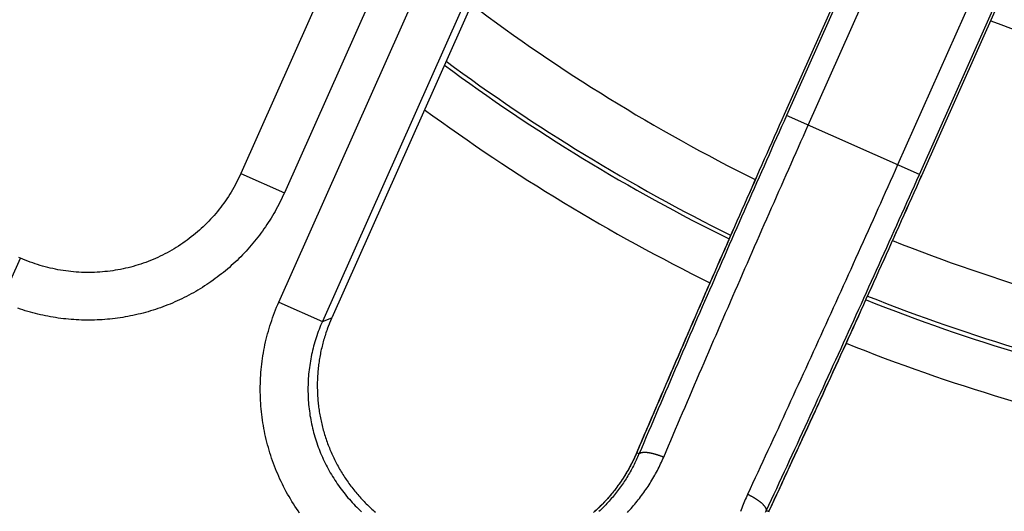
# Model space of a CAD drawing. Units: millimetres. Extents: x 23 to 736, y 25 to 481.
# Drawn here: x 110 to 130, y 362 to 373 of the extents above; entities that cross this region are included whole.
import ezdxf

# ---------------------------------------------------------------- set-up
doc = ezdxf.new("R2010")
doc.units = ezdxf.units.MM
doc.layers.add('実線', color=7, linetype='Continuous', lineweight=25)
doc.layers.add('寸法線', color=4, linetype='Continuous', lineweight=13)
doc.styles.add('ＭＳＧ', font='MS Gothic.ttf')
doc.dimstyles.new('コピー - ISO-25', dxfattribs={"dimscale": 0, "dimtxt": 7, "dimasz": 5, "dimexe": 2, "dimexo": 2, "dimgap": 1.5, "dimtad": 1, "dimdec": 1, "dimrnd": 0.1, "dimtxsty": 'ＭＳＧ', "dimcen": 0, "dimclrd": 256, "dimclre": 256, "dimclrt": 256, "dimadec": 0, "dimazin": 0, "dimtfac": 1, "dimtdec": 1, "dimtmove": 0, "dimatfit": 1, "dimfxl": 1, "dimlwd": -1, "dimlwe": -1, "dimarcsym": 0})

# ---------------------------------------------------------------- blocks, each defined once
blk = doc.blocks.new('*D9')
at = {"layer": 'Defpoints', "color": 0}
for p in [(142.018, 456.679), (47.018, 349.679), (142.018, 349.679)]:
    blk.add_point(p, dxfattribs=at)
at = {"layer": '寸法線'}
for p, q in [((140.018, 456.679), (45.018, 456.679)), ((47.018, 451.679), (47.018, 354.679)), ((140.018, 349.679), (45.018, 349.679))]:
    blk.add_line(p, q, dxfattribs=at)
for points in [[(46.184, 451.679), (47.851, 451.679), (47.018, 456.679)], [(46.184, 354.679), (47.851, 354.679), (47.018, 349.679)]]:
    blk.add_solid(points, dxfattribs=at)
at = {"layer": '寸法線', "insert": (41.449, 403.179), "char_height": 7, "attachment_point": 5, "rotation": 90, "style": 'ＭＳＧ'}
blk.add_mtext('φ107', dxfattribs=at)
blk = doc.blocks.new('*D12')
at = {"layer": 'Defpoints', "color": 0}
for p in [(142.018, 474.179), (33.018, 332.179), (142.018, 332.179)]:
    blk.add_point(p, dxfattribs=at)
at = {"layer": '寸法線'}
for p, q in [((140.018, 474.179), (31.018, 474.179)), ((33.018, 469.179), (33.018, 337.179)), ((140.018, 332.179), (31.018, 332.179))]:
    blk.add_line(p, q, dxfattribs=at)
for points in [[(32.184, 469.179), (33.851, 469.179), (33.018, 474.179)], [(32.184, 337.179), (33.851, 337.179), (33.018, 332.179)]]:
    blk.add_solid(points, dxfattribs=at)
at = {"layer": '寸法線', "insert": (27.449, 403.179), "char_height": 7, "attachment_point": 5, "rotation": 90, "style": 'ＭＳＧ'}
blk.add_mtext('φ142', dxfattribs=at)

msp = doc.modelspace()

# ---------------------------------------------------------------- linework, layer by layer
at = {"layer": '実線', "color": 7}
for points in [[(122.281, 384.62), (121.367, 385.027), (114.438, 369.463), (115.351, 369.057)], [(122.281, 384.62), (115.351, 369.057), (115.329, 369.007), (115.306, 368.958), (115.282, 368.909), (115.258, 368.86), (115.233, 368.812), (115.208, 368.764), (115.182, 368.716), (115.155, 368.669), (115.128, 368.622), (115.101, 368.575), (115.073, 368.528), (115.044, 368.482), (115.014, 368.436), (114.985, 368.391), (114.954, 368.346), (114.923, 368.301), (114.892, 368.257), (114.86, 368.213), (114.827, 368.17), (114.794, 368.126), (114.76, 368.084), (114.726, 368.041), (114.692, 368), (114.657, 367.958), (114.621, 367.917), (114.585, 367.876), (114.548, 367.836), (114.511, 367.796), (114.474, 367.757), (114.435, 367.718), (114.397, 367.68), (114.358, 367.642), (114.319, 367.605), (114.279, 367.568), (114.238, 367.531), (114.198, 367.495), (114.156, 367.46), (114.115, 367.425), (114.073, 367.39), (114.03, 367.356), (113.987, 367.323), (113.944, 367.29), (113.9, 367.258), (113.856, 367.226), (113.812, 367.194), (113.767, 367.164), (113.722, 367.133), (113.676, 367.104), (113.631, 367.074), (113.584, 367.046), (113.538, 367.018), (113.491, 366.99), (113.444, 366.963), (113.396, 366.937), (113.348, 366.911), (113.3, 366.886), (113.251, 366.861), (113.203, 366.837), (113.153, 366.814), (113.104, 366.791), (113.054, 366.769), (113.005, 366.747), (112.954, 366.726), (112.904, 366.706), (112.853, 366.686), (112.802, 366.667), (112.751, 366.648), (112.7, 366.63), (112.648, 366.613), (112.597, 366.596), (112.545, 366.58), (112.493, 366.565), (112.44, 366.55), (112.388, 366.536), (112.335, 366.522), (112.282, 366.51), (112.229, 366.497), (112.176, 366.486), (112.123, 366.475), (112.07, 366.464), (112.016, 366.455), (111.962, 366.446), (111.909, 366.437), (111.855, 366.429), (111.801, 366.422), (111.747, 366.416), (111.693, 366.41), (111.639, 366.405), (111.585, 366.4), (111.53, 366.397), (111.476, 366.393), (111.422, 366.391), (111.367, 366.389), (111.313, 366.388), (111.259, 366.387), (111.204, 366.388), (111.15, 366.388), (111.096, 366.39), (111.041, 366.392), (110.987, 366.395), (110.933, 366.398), (110.878, 366.402), (110.824, 366.407), (110.77, 366.412), (110.716, 366.418), (110.662, 366.425), (110.608, 366.432), (110.555, 366.44), (110.501, 366.449), (110.447, 366.458), (110.394, 366.468), (110.341, 366.478), (110.287, 366.49), (110.234, 366.501), (110.181, 366.514), (110.129, 366.527), (110.076, 366.541), (110.024, 366.555), (109.971, 366.57), (109.919, 366.586), (109.868, 366.602), (109.816, 366.619), (109.764, 366.637)], [(115.671, 362.339), (115.637, 362.388), (115.604, 362.436), (115.572, 362.486), (115.54, 362.535), (115.509, 362.585), (115.478, 362.636), (115.449, 362.686), (115.419, 362.738), (115.391, 362.789), (115.363, 362.841), (115.336, 362.894), (115.31, 362.946), (115.284, 362.999), (115.259, 363.053), (115.235, 363.106), (115.211, 363.16), (115.188, 363.215), (115.166, 363.269), (115.144, 363.324), (115.124, 363.379), (115.104, 363.435), (115.084, 363.49), (115.066, 363.546), (115.048, 363.602), (115.031, 363.659), (115.015, 363.715), (114.999, 363.772), (114.984, 363.829), (114.97, 363.886), (114.957, 363.944), (114.944, 364.001), (114.932, 364.059), (114.921, 364.117), (114.911, 364.175), (114.901, 364.233), (114.892, 364.291), (114.884, 364.349), (114.877, 364.408), (114.87, 364.466), (114.865, 364.525), (114.86, 364.584), (114.855, 364.643), (114.852, 364.701), (114.849, 364.76), (114.847, 364.819), (114.846, 364.878), (114.846, 364.937), (114.846, 364.996), (114.847, 365.055), (114.849, 365.114), (114.852, 365.172), (114.855, 365.231), (114.86, 365.29), (114.865, 365.349), (114.87, 365.407), (114.877, 365.466), (114.884, 365.524), (114.892, 365.582), (114.901, 365.641), (114.911, 365.699), (114.921, 365.757), (114.932, 365.815), (114.944, 365.872), (114.957, 365.93), (114.97, 365.987), (114.984, 366.044), (114.999, 366.101), (115.015, 366.158), (115.031, 366.215), (115.048, 366.271), (115.066, 366.327), (115.085, 366.383), (115.104, 366.439), (115.124, 366.494), (115.145, 366.549), (115.166, 366.604), (115.188, 366.658), (115.211, 366.713), (115.235, 366.766), (121.668, 381.215)], [(122.581, 380.808), (116.148, 366.36), (116.13, 366.318), (116.112, 366.276), (116.095, 366.233), (116.078, 366.191), (116.062, 366.148), (116.046, 366.105), (116.031, 366.061), (116.017, 366.018), (116.003, 365.974), (115.99, 365.931), (115.977, 365.887), (115.965, 365.842), (115.953, 365.798), (115.942, 365.754), (115.932, 365.709), (115.922, 365.664), (115.913, 365.619), (115.904, 365.574), (115.896, 365.529), (115.889, 365.484), (115.882, 365.439), (115.875, 365.394), (115.87, 365.348), (115.865, 365.303), (115.86, 365.257), (115.856, 365.211), (115.853, 365.166), (115.85, 365.12), (115.848, 365.074), (115.847, 365.028), (115.846, 364.983), (115.845, 364.937), (115.846, 364.891), (115.847, 364.845), (115.848, 364.799), (115.85, 364.754), (115.853, 364.708), (115.856, 364.662), (115.86, 364.616), (115.865, 364.571), (115.87, 364.525), (115.875, 364.48), (115.882, 364.434), (115.888, 364.389), (115.896, 364.344), (115.904, 364.299), (115.913, 364.254), (115.922, 364.209), (115.932, 364.164), (115.942, 364.12), (115.953, 364.075), (115.965, 364.031), (115.977, 363.987), (115.989, 363.942), (116.003, 363.899), (116.017, 363.855), (116.031, 363.811), (116.046, 363.768), (116.062, 363.725), (116.078, 363.682), (116.094, 363.64), (116.112, 363.597), (116.13, 363.555), (116.148, 363.513), (116.167, 363.471), (116.186, 363.43), (116.206, 363.388), (116.227, 363.347), (116.248, 363.307), (116.269, 363.266), (116.292, 363.226), (116.314, 363.186), (116.337, 363.147), (116.361, 363.108), (116.385, 363.069), (116.41, 363.03), (116.435, 362.992), (116.461, 362.954), (116.487, 362.916), (116.514, 362.879), (116.541, 362.842), (116.569, 362.806), (116.597, 362.77), (116.625, 362.734), (116.655, 362.698), (116.684, 362.663), (116.714, 362.629), (116.745, 362.594), (116.775, 362.561), (116.807, 362.527), (116.838, 362.494), (116.871, 362.462), (116.903, 362.429), (116.936, 362.398), (116.97, 362.366)], [(122.656, 380.612), (116.344, 366.435), (116.344, 366.435), (116.341, 366.429), (116.339, 366.423), (116.336, 366.417), (116.333, 366.41), (116.331, 366.404), (116.328, 366.398), (116.325, 366.392), (116.323, 366.386), (116.32, 366.38), (116.318, 366.374), (116.315, 366.367), (116.312, 366.361), (116.31, 366.355), (116.307, 366.349), (116.305, 366.343), (116.302, 366.336), (116.3, 366.33), (116.297, 366.324), (116.295, 366.318), (116.292, 366.311), (116.29, 366.305), (116.287, 366.299), (116.285, 366.293), (116.282, 366.287), (116.28, 366.28), (116.277, 366.274), (116.275, 366.268), (116.272, 366.262), (116.27, 366.255), (116.268, 366.249), (116.265, 366.243), (116.263, 366.236), (116.261, 366.23), (116.258, 366.224), (116.256, 366.218), (116.254, 366.211), (116.251, 366.205), (116.249, 366.199), (116.247, 366.192), (116.245, 366.186), (116.234, 366.155), (116.223, 366.124), (116.213, 366.093), (116.203, 366.061), (116.193, 366.03), (116.184, 365.998), (116.174, 365.967), (116.166, 365.935), (116.157, 365.903), (116.149, 365.871), (116.141, 365.839), (116.133, 365.807), (116.126, 365.775), (116.119, 365.743), (116.112, 365.711), (116.106, 365.679), (116.1, 365.646), (116.094, 365.614), (116.088, 365.581), (116.083, 365.549), (116.078, 365.516), (116.074, 365.484), (116.069, 365.451), (116.065, 365.419), (116.062, 365.386), (116.058, 365.353), (116.055, 365.32), (116.052, 365.288), (116.05, 365.255), (116.048, 365.222), (116.046, 365.189), (116.045, 365.156), (116.043, 365.123), (116.042, 365.09), (116.042, 365.057), (116.042, 365.025), (116.042, 364.992), (116.042, 364.959), (116.043, 364.926), (116.044, 364.893), (116.045, 364.86), (116.046, 364.827), (116.048, 364.794), (116.05, 364.761), (116.053, 364.729), (116.056, 364.696), (116.059, 364.663), (116.062, 364.63), (116.066, 364.598), (116.07, 364.565), (116.075, 364.532), (116.079, 364.5), (116.084, 364.467), (116.089, 364.435), (116.095, 364.402), (116.101, 364.37), (116.107, 364.338), (116.114, 364.305), (116.12, 364.273), (116.127, 364.241), (116.135, 364.209), (116.143, 364.177), (116.151, 364.145), (116.159, 364.113), (116.167, 364.081), (116.176, 364.05), (116.186, 364.018), (116.195, 363.986), (116.205, 363.955), (116.215, 363.924), (116.225, 363.892), (116.236, 363.861), (116.247, 363.83), (116.258, 363.799), (116.27, 363.768), (116.282, 363.738), (116.294, 363.707), (116.306, 363.677), (116.319, 363.646), (116.332, 363.616), (116.345, 363.586), (116.359, 363.556), (116.372, 363.526), (116.387, 363.496), (116.401, 363.467), (116.416, 363.437), (116.431, 363.408), (116.446, 363.379), (116.461, 363.35), (116.477, 363.321), (116.493, 363.292), (116.509, 363.263), (116.526, 363.235), (116.543, 363.207), (116.56, 363.179), (116.577, 363.151), (116.595, 363.123), (116.613, 363.095), (116.631, 363.068), (116.649, 363.041), (116.668, 363.013), (116.687, 362.986), (116.706, 362.96), (116.726, 362.933), (116.745, 362.907), (116.765, 362.881), (116.785, 362.855), (116.806, 362.829), (116.826, 362.803), (116.847, 362.778), (116.868, 362.752), (116.89, 362.727), (116.911, 362.703), (116.933, 362.678), (116.955, 362.654), (116.978, 362.629), (117, 362.605), (117.023, 362.581), (117.046, 362.558), (117.069, 362.535), (117.092, 362.511), (117.116, 362.489), (117.14, 362.466), (117.164, 362.443), (117.188, 362.421), (117.213, 362.399), (117.237, 362.377), (117.262, 362.356)], [(128.968, 377.747), (125.832, 370.705), (125.833, 370.704), (125.78, 370.587), (125.728, 370.469), (125.676, 370.351), (125.623, 370.233), (125.571, 370.116), (125.519, 369.998), (125.467, 369.88), (125.414, 369.762), (125.362, 369.644), (125.31, 369.527), (125.258, 369.409), (125.206, 369.291), (125.154, 369.173), (125.102, 369.055), (125.05, 368.937), (124.998, 368.819), (124.946, 368.702), (124.894, 368.584), (124.842, 368.466), (124.791, 368.348), (124.739, 368.23), (124.687, 368.112), (124.635, 367.994), (124.584, 367.876), (124.532, 367.758), (124.48, 367.64), (124.429, 367.522), (124.377, 367.404), (124.326, 367.286), (124.274, 367.167), (124.223, 367.049), (124.171, 366.931), (124.12, 366.813), (124.068, 366.695), (124.017, 366.577), (123.966, 366.459), (123.915, 366.34), (123.863, 366.222), (123.812, 366.104), (123.761, 365.986), (123.71, 365.868), (123.659, 365.749), (123.607, 365.631), (123.556, 365.513), (123.505, 365.394), (123.454, 365.276), (123.403, 365.158), (123.352, 365.039), (123.302, 364.921), (123.251, 364.803), (123.2, 364.684), (123.149, 364.566), (123.098, 364.448), (123.048, 364.329), (122.997, 364.211), (122.946, 364.092), (122.896, 363.974), (122.845, 363.855), (122.794, 363.737), (122.744, 363.618), (122.736, 363.601), (122.729, 363.584), (122.721, 363.567), (122.714, 363.549), (122.706, 363.532), (122.698, 363.515), (122.69, 363.498), (122.682, 363.481), (122.674, 363.464), (122.666, 363.447), (122.658, 363.43), (122.649, 363.413), (122.641, 363.396), (122.632, 363.38), (122.623, 363.363), (122.615, 363.346), (122.606, 363.329), (122.597, 363.313), (122.588, 363.296), (122.579, 363.28), (122.57, 363.263), (122.56, 363.247), (122.551, 363.23), (122.542, 363.214), (122.532, 363.198), (122.522, 363.182), (122.513, 363.165), (122.503, 363.149), (122.493, 363.133), (122.483, 363.117), (122.473, 363.101), (122.463, 363.085), (122.453, 363.069), (122.442, 363.054), (122.432, 363.038), (122.421, 363.022), (122.411, 363.007), (122.4, 362.991), (122.39, 362.975), (122.379, 362.96), (122.372, 362.95), (122.365, 362.94), (122.357, 362.93), (122.35, 362.92), (122.343, 362.91), (122.336, 362.9), (122.329, 362.89), (122.321, 362.881), (122.314, 362.871), (122.307, 362.861), (122.299, 362.851), (122.292, 362.841), (122.284, 362.832), (122.277, 362.822), (122.269, 362.812), (122.262, 362.803), (122.254, 362.793), (122.246, 362.784), (122.239, 362.774), (122.231, 362.765), (122.223, 362.755), (122.216, 362.746), (122.208, 362.736), (122.2, 362.727), (122.192, 362.717), (122.184, 362.708), (122.176, 362.699), (122.168, 362.689), (122.16, 362.68), (122.152, 362.671), (122.144, 362.662), (122.136, 362.652), (122.128, 362.643), (122.12, 362.634), (122.112, 362.625), (122.103, 362.616), (122.095, 362.607), (122.087, 362.598), (122.079, 362.589), (122.07, 362.58), (122.062, 362.571), (122.053, 362.562), (122.045, 362.553), (122.036, 362.544), (122.028, 362.536), (122.019, 362.527), (122.011, 362.518), (122.002, 362.509), (121.994, 362.501), (121.985, 362.492), (121.981, 362.488), (121.976, 362.483), (121.972, 362.479), (121.967, 362.474), (121.963, 362.47), (121.958, 362.466), (121.954, 362.461), (121.949, 362.457), (121.945, 362.453), (121.94, 362.448), (121.936, 362.444), (121.931, 362.44), (121.927, 362.435), (121.922, 362.431), (121.918, 362.427), (121.913, 362.422), (121.909, 362.418), (121.904, 362.414), (121.899, 362.41), (121.895, 362.405), (121.89, 362.401), (121.886, 362.397), (121.881, 362.393), (121.877, 362.388), (121.872, 362.384), (121.867, 362.38), (121.863, 362.376)], [(129.023, 377.742), (125.88, 370.683), (125.828, 370.565), (125.776, 370.447), (125.723, 370.329), (125.671, 370.211), (125.618, 370.093), (125.566, 369.975), (125.514, 369.857), (125.461, 369.739), (125.409, 369.621), (125.357, 369.502), (125.305, 369.384), (125.252, 369.266), (125.2, 369.148), (125.148, 369.03), (125.096, 368.912), (125.044, 368.794), (124.992, 368.675), (124.94, 368.557), (124.888, 368.439), (124.836, 368.321), (124.784, 368.202), (124.733, 368.084), (124.681, 367.966), (124.629, 367.848), (124.577, 367.729), (124.525, 367.611), (124.474, 367.493), (124.422, 367.374), (124.371, 367.256), (124.319, 367.137), (124.267, 367.019), (124.216, 366.901), (124.164, 366.782), (124.113, 366.664), (124.061, 366.545), (124.01, 366.427), (123.959, 366.308), (123.907, 366.19), (123.856, 366.071), (123.805, 365.953), (123.754, 365.834), (123.702, 365.716), (123.651, 365.597), (123.6, 365.479), (123.549, 365.36), (123.498, 365.241), (123.447, 365.123), (123.396, 365.004), (123.345, 364.885), (123.294, 364.767), (123.243, 364.648), (123.192, 364.529), (123.142, 364.411), (123.091, 364.292), (123.04, 364.173), (122.989, 364.054), (122.939, 363.936), (122.888, 363.817), (122.837, 363.698), (122.787, 363.579), (122.773, 363.547), (122.759, 363.516), (122.745, 363.484), (122.731, 363.453), (122.716, 363.422), (122.701, 363.391), (122.685, 363.36), (122.67, 363.329), (122.654, 363.299), (122.637, 363.268), (122.621, 363.238), (122.604, 363.208), (122.587, 363.178), (122.569, 363.148), (122.552, 363.118), (122.534, 363.089), (122.515, 363.06), (122.497, 363.031), (122.478, 363.002), (122.459, 362.973), (122.439, 362.944), (122.419, 362.916), (122.399, 362.888), (122.379, 362.86), (122.359, 362.832), (122.338, 362.805), (122.317, 362.777), (122.295, 362.75), (122.274, 362.723), (122.252, 362.697), (122.23, 362.67), (122.207, 362.644), (122.185, 362.618), (122.162, 362.592), (122.139, 362.567), (122.115, 362.541), (122.092, 362.516), (122.068, 362.491), (122.043, 362.466), (122.019, 362.442), (121.994, 362.418), (121.97, 362.394), (121.944, 362.37)], [(122.543, 362.354), (122.57, 362.382), (122.596, 362.41), (122.622, 362.439), (122.648, 362.468), (122.673, 362.498), (122.698, 362.527), (122.723, 362.557), (122.748, 362.587), (122.772, 362.617), (122.796, 362.648), (122.819, 362.678), (122.843, 362.709), (122.866, 362.741), (122.888, 362.772), (122.911, 362.804), (122.933, 362.836), (122.955, 362.868), (122.976, 362.9), (122.997, 362.933), (123.018, 362.965), (123.038, 362.998), (123.059, 363.031), (123.078, 363.065), (123.098, 363.098), (123.117, 363.132), (123.136, 363.166), (123.154, 363.2), (123.172, 363.234), (123.19, 363.269), (123.208, 363.304), (123.225, 363.338), (123.241, 363.373), (123.258, 363.409), (123.274, 363.444), (123.289, 363.479), (123.305, 363.515), (123.354, 363.631), (123.404, 363.748), (123.453, 363.864), (123.503, 363.981), (123.553, 364.097), (123.603, 364.214), (123.652, 364.33), (123.702, 364.446), (123.752, 364.563), (123.802, 364.679), (123.852, 364.796), (123.902, 364.912), (123.951, 365.028), (124.001, 365.145), (124.052, 365.261), (124.102, 365.377), (124.152, 365.493), (124.202, 365.61), (124.252, 365.726), (124.302, 365.842), (124.352, 365.958), (124.403, 366.075), (124.453, 366.191), (124.503, 366.307), (124.554, 366.423), (124.604, 366.539), (124.654, 366.655), (124.705, 366.772), (124.755, 366.888), (124.806, 367.004), (124.857, 367.12), (124.907, 367.236), (124.958, 367.352), (125.008, 367.468), (125.059, 367.584), (125.11, 367.7), (125.161, 367.816), (125.211, 367.932), (125.262, 368.048), (125.313, 368.164), (125.364, 368.28), (125.415, 368.396), (125.466, 368.512), (125.517, 368.627), (125.568, 368.743), (125.619, 368.859), (125.67, 368.975), (125.721, 369.091), (125.772, 369.207), (125.823, 369.323), (125.874, 369.438), (125.926, 369.554), (125.977, 369.67), (126.028, 369.786), (126.08, 369.901), (126.131, 370.017), (126.182, 370.133), (126.234, 370.248), (126.285, 370.364), (126.337, 370.48), (129.479, 377.539)], [(131.353, 376.705), (128.21, 369.646), (128.159, 369.53), (128.107, 369.414), (128.056, 369.299), (128.004, 369.183), (127.952, 369.067), (127.901, 368.952), (127.849, 368.836), (127.797, 368.721), (127.746, 368.605), (127.694, 368.49), (127.642, 368.374), (127.59, 368.259), (127.538, 368.143), (127.486, 368.028), (127.434, 367.912), (127.382, 367.797), (127.33, 367.681), (127.278, 367.566), (127.226, 367.451), (127.174, 367.335), (127.122, 367.22), (127.07, 367.104), (127.018, 366.989), (126.965, 366.874), (126.913, 366.758), (126.861, 366.643), (126.809, 366.528), (126.756, 366.413), (126.704, 366.297), (126.651, 366.182), (126.599, 366.067), (126.546, 365.952), (126.494, 365.836), (126.441, 365.721), (126.389, 365.606), (126.336, 365.491), (126.283, 365.376), (126.231, 365.261), (126.178, 365.146), (126.125, 365.031), (126.072, 364.915), (126.02, 364.8), (125.967, 364.685), (125.914, 364.57), (125.861, 364.455), (125.808, 364.34), (125.755, 364.225), (125.702, 364.11), (125.649, 363.995), (125.596, 363.88), (125.543, 363.766), (125.49, 363.651), (125.436, 363.536), (125.383, 363.421), (125.33, 363.306), (125.277, 363.191), (125.223, 363.076), (125.17, 362.962), (125.116, 362.847), (125.063, 362.732), (125.047, 362.697), (125.031, 362.661), (125.016, 362.626), (125, 362.59), (124.986, 362.554), (124.971, 362.518), (124.957, 362.482), (124.943, 362.446), (124.93, 362.41), (124.917, 362.373)], [(125.443, 362.359), (125.457, 362.39), (125.512, 362.507), (125.566, 362.624), (125.621, 362.741), (125.675, 362.859), (125.729, 362.976), (125.784, 363.093), (125.838, 363.21), (125.892, 363.327), (125.946, 363.444), (126.001, 363.562), (126.055, 363.679), (126.109, 363.796), (126.163, 363.913), (126.217, 364.031), (126.271, 364.148), (126.325, 364.265), (126.379, 364.383), (126.433, 364.5), (126.486, 364.618), (126.54, 364.735), (126.594, 364.852), (126.648, 364.97), (126.701, 365.087), (126.755, 365.205), (126.809, 365.322), (126.862, 365.44), (126.916, 365.557), (126.97, 365.675), (127.023, 365.792), (127.077, 365.91), (127.13, 366.027), (127.183, 366.145), (127.237, 366.262), (127.29, 366.38), (127.344, 366.498), (127.397, 366.615), (127.45, 366.733), (127.503, 366.85), (127.557, 366.968), (127.61, 367.086), (127.663, 367.204), (127.716, 367.321), (127.769, 367.439), (127.822, 367.557), (127.875, 367.674), (127.928, 367.792), (127.981, 367.91), (128.034, 368.028), (128.087, 368.146), (128.14, 368.263), (128.193, 368.381), (128.245, 368.499), (128.298, 368.617), (128.351, 368.735), (128.403, 368.853), (128.456, 368.971), (128.509, 369.089), (128.561, 369.207), (128.614, 369.325), (128.667, 369.443), (131.809, 376.501)], [(125.507, 362.367), (125.515, 362.384), (125.57, 362.501), (125.624, 362.618), (125.678, 362.735), (125.732, 362.852), (125.786, 362.969), (125.84, 363.086), (125.894, 363.203), (125.948, 363.32), (126.002, 363.437), (126.056, 363.554), (126.11, 363.671), (126.164, 363.788), (126.218, 363.905), (126.272, 364.022), (126.326, 364.139), (126.379, 364.256), (126.433, 364.373), (126.487, 364.49), (126.541, 364.607), (126.594, 364.724), (126.648, 364.841), (126.701, 364.959), (126.755, 365.076), (126.808, 365.193), (126.862, 365.31), (126.915, 365.427), (126.969, 365.545), (127.022, 365.662), (127.075, 365.779), (127.129, 365.896), (127.182, 366.014), (127.235, 366.131), (127.289, 366.248), (127.342, 366.366), (127.395, 366.483), (127.448, 366.6), (127.501, 366.718), (127.554, 366.835), (127.607, 366.953), (127.66, 367.07), (127.713, 367.187), (127.766, 367.305), (127.819, 367.422), (127.872, 367.54), (127.925, 367.657), (127.978, 367.775), (128.031, 367.892), (128.083, 368.01), (128.136, 368.127), (128.189, 368.245), (128.242, 368.362), (128.294, 368.48), (128.347, 368.598), (128.399, 368.715), (128.452, 368.833), (128.505, 368.951), (128.557, 369.068), (128.61, 369.186), (128.662, 369.304), (128.714, 369.421), (128.715, 369.421), (131.851, 376.464)], [(125.832, 370.705), (125.78, 370.587), (125.727, 370.469), (125.675, 370.351), (125.622, 370.233), (125.57, 370.115), (125.518, 369.997), (125.466, 369.879), (125.413, 369.762), (125.361, 369.644), (125.309, 369.526), (125.257, 369.408), (125.205, 369.29), (125.153, 369.172), (125.101, 369.054), (125.049, 368.936), (124.997, 368.818), (124.945, 368.7), (124.893, 368.582), (124.841, 368.464), (124.789, 368.346), (124.737, 368.227), (124.685, 368.109), (124.634, 367.991), (124.582, 367.873), (124.53, 367.755), (124.478, 367.637), (124.427, 367.519), (124.375, 367.4), (124.324, 367.282), (124.272, 367.164), (124.22, 367.046), (124.169, 366.928), (124.117, 366.809), (124.066, 366.691), (124.015, 366.573), (123.963, 366.454), (123.912, 366.336), (123.861, 366.218), (123.809, 366.1), (123.758, 365.981), (123.707, 365.863), (123.656, 365.744), (123.605, 365.626), (123.553, 365.508), (123.502, 365.389), (123.451, 365.271), (123.4, 365.152), (123.349, 365.034), (123.298, 364.915), (123.247, 364.797), (123.197, 364.678), (123.146, 364.56), (123.095, 364.441), (123.044, 364.323), (122.993, 364.204), (122.943, 364.086), (122.892, 363.967), (122.841, 363.849), (122.791, 363.73), (122.74, 363.611)], [(128.667, 369.443), (125.88, 370.683)], [(114.438, 369.463), (114.415, 369.413), (114.391, 369.364), (114.367, 369.314), (114.342, 369.266), (114.316, 369.217), (114.289, 369.169), (114.262, 369.121), (114.234, 369.074), (114.205, 369.027), (114.176, 368.981), (114.145, 368.935), (114.114, 368.889), (114.082, 368.844), (114.05, 368.8), (114.017, 368.756), (113.983, 368.713), (113.949, 368.67), (113.913, 368.628), (113.878, 368.586), (113.841, 368.545), (113.804, 368.504), (113.766, 368.464), (113.728, 368.425), (113.689, 368.386), (113.65, 368.348), (113.609, 368.311), (113.569, 368.274), (113.527, 368.238), (113.485, 368.202), (113.443, 368.167), (113.4, 368.133), (113.356, 368.099), (113.312, 368.066), (113.268, 368.034), (113.223, 368.003), (113.177, 367.972), (113.131, 367.942), (113.085, 367.913), (113.038, 367.884), (112.99, 367.856), (112.943, 367.829), (112.894, 367.803), (112.846, 367.777), (112.797, 367.752), (112.747, 367.728), (112.698, 367.705), (112.647, 367.682), (112.597, 367.661), (112.546, 367.64), (112.495, 367.62), (112.443, 367.6), (112.392, 367.582), (112.34, 367.564), (112.287, 367.547), (112.235, 367.531), (112.182, 367.516), (112.129, 367.502), (112.076, 367.488), (112.022, 367.476), (111.968, 367.464), (111.915, 367.453), (111.861, 367.443), (111.806, 367.433), (111.752, 367.425), (111.698, 367.417), (111.643, 367.411), (111.589, 367.405), (111.534, 367.4), (111.479, 367.395), (111.424, 367.392), (111.369, 367.39), (111.314, 367.388), (111.259, 367.387), (111.204, 367.388), (111.149, 367.389), (111.095, 367.39), (111.04, 367.393), (110.985, 367.397), (110.93, 367.401), (110.875, 367.407), (110.821, 367.413), (110.766, 367.42), (110.712, 367.428), (110.658, 367.436), (110.603, 367.446), (110.549, 367.456), (110.496, 367.468), (110.442, 367.48), (110.389, 367.493), (110.335, 367.507), (110.282, 367.521), (110.23, 367.537), (110.177, 367.553), (110.125, 367.57), (110.073, 367.588), (110.021, 367.607), (109.97, 367.627), (109.919, 367.647), (109.868, 367.668), (109.818, 367.69)], [(125.513, 362.377), (125.567, 362.494), (125.621, 362.611), (125.675, 362.728), (125.73, 362.845), (125.784, 362.962), (125.838, 363.079), (125.892, 363.196), (125.946, 363.313), (126, 363.43), (126.054, 363.547), (126.108, 363.664), (126.162, 363.782), (126.216, 363.899), (126.27, 364.016), (126.324, 364.133), (126.378, 364.25), (126.431, 364.367), (126.485, 364.485), (126.539, 364.602), (126.593, 364.719), (126.646, 364.836), (126.7, 364.954), (126.753, 365.071), (126.807, 365.188), (126.861, 365.306), (126.914, 365.423), (126.968, 365.54), (127.021, 365.658), (127.074, 365.775), (127.128, 365.893), (127.181, 366.01), (127.234, 366.127), (127.288, 366.245), (127.341, 366.362), (127.394, 366.48), (127.447, 366.597), (127.501, 366.715), (127.554, 366.832), (127.607, 366.95), (127.66, 367.067), (127.713, 367.185), (127.766, 367.302), (127.819, 367.42), (127.872, 367.538), (127.925, 367.655), (127.978, 367.773), (128.031, 367.89), (128.083, 368.008), (128.136, 368.126), (128.189, 368.243), (128.242, 368.361), (128.294, 368.479), (128.347, 368.597), (128.4, 368.714), (128.452, 368.832), (128.505, 368.95), (128.558, 369.068), (128.61, 369.185), (128.663, 369.303), (128.715, 369.421)], [(109.411, 366.776), (109.818, 367.69), (109.784, 367.705)], [(115.235, 366.766), (116.148, 366.36), (116.344, 366.435)], [(122.74, 363.611), (122.725, 363.576), (122.709, 363.541), (122.693, 363.507), (122.677, 363.472), (122.661, 363.438), (122.644, 363.404), (122.626, 363.37), (122.608, 363.336), (122.59, 363.302), (122.572, 363.269), (122.553, 363.236), (122.534, 363.203), (122.514, 363.17), (122.495, 363.137), (122.474, 363.105), (122.454, 363.073), (122.433, 363.041), (122.412, 363.009), (122.39, 362.978), (122.368, 362.946), (122.346, 362.915), (122.323, 362.885), (122.3, 362.854), (122.277, 362.824), (122.254, 362.794), (122.23, 362.764), (122.205, 362.735), (122.181, 362.705), (122.156, 362.676), (122.131, 362.648), (122.105, 362.619), (122.08, 362.591), (122.053, 362.563), (122.027, 362.536), (122, 362.509), (121.973, 362.482), (121.946, 362.455), (121.919, 362.429), (121.891, 362.403), (121.863, 362.377), (121.834, 362.352)], [(122.744, 363.618), (122.74, 363.611)], [(122.787, 363.579), (122.744, 363.618)], [(122.787, 363.579), (122.788, 363.581), (122.79, 363.583), (122.792, 363.585), (122.793, 363.587), (122.795, 363.589), (122.797, 363.591), (122.799, 363.592), (122.801, 363.594), (122.803, 363.596), (122.805, 363.597), (122.807, 363.598), (122.809, 363.6), (122.812, 363.601), (122.814, 363.602), (122.816, 363.603), (122.819, 363.604), (122.821, 363.605), (122.824, 363.606), (122.826, 363.607), (122.829, 363.608), (122.832, 363.609), (122.834, 363.609), (122.837, 363.61), (122.84, 363.611), (122.842, 363.611), (122.845, 363.612), (122.848, 363.612), (122.851, 363.613), (122.854, 363.613), (122.857, 363.614), (122.859, 363.614), (122.862, 363.614), (122.865, 363.615), (122.868, 363.615), (122.871, 363.615), (122.874, 363.615), (122.877, 363.616), (122.88, 363.616), (122.882, 363.616), (122.885, 363.616), (122.895, 363.616), (122.904, 363.617), (122.913, 363.617), (122.922, 363.616), (122.931, 363.616), (122.94, 363.616), (122.949, 363.615), (122.957, 363.614), (122.966, 363.613), (122.975, 363.612), (122.983, 363.611), (122.992, 363.61), (123, 363.609), (123.008, 363.607), (123.017, 363.606), (123.025, 363.604), (123.033, 363.602), (123.042, 363.6), (123.05, 363.599), (123.058, 363.597), (123.066, 363.595), (123.075, 363.592), (123.083, 363.59), (123.091, 363.588), (123.099, 363.586), (123.108, 363.584), (123.116, 363.581), (123.124, 363.579), (123.133, 363.577), (123.141, 363.574), (123.149, 363.572), (123.158, 363.569), (123.166, 363.566), (123.174, 363.564), (123.182, 363.561), (123.191, 363.558), (123.199, 363.555), (123.207, 363.553), (123.215, 363.55), (123.224, 363.547), (123.232, 363.544), (123.24, 363.541), (123.248, 363.538), (123.256, 363.534), (123.265, 363.531), (123.273, 363.528), (123.281, 363.525), (123.289, 363.522), (123.297, 363.518), (123.305, 363.515)], [(125.457, 362.39), (125.458, 362.393), (125.459, 362.395), (125.459, 362.398), (125.459, 362.4), (125.459, 362.403), (125.459, 362.405), (125.459, 362.408), (125.459, 362.41), (125.459, 362.413), (125.459, 362.416), (125.458, 362.418), (125.458, 362.421), (125.457, 362.423), (125.456, 362.426), (125.456, 362.428), (125.455, 362.431), (125.454, 362.433), (125.453, 362.436), (125.452, 362.438), (125.451, 362.441), (125.449, 362.443), (125.448, 362.446), (125.447, 362.448), (125.446, 362.451), (125.444, 362.453), (125.443, 362.455), (125.441, 362.458), (125.44, 362.46), (125.438, 362.463), (125.437, 362.465), (125.435, 362.467), (125.433, 362.47), (125.431, 362.472), (125.43, 362.474), (125.428, 362.477), (125.426, 362.479), (125.424, 362.481), (125.423, 362.484), (125.421, 362.486), (125.419, 362.488), (125.413, 362.495), (125.407, 362.502), (125.401, 362.509), (125.395, 362.516), (125.388, 362.522), (125.382, 362.528), (125.376, 362.534), (125.369, 362.54), (125.363, 362.546), (125.356, 362.552), (125.35, 362.557), (125.343, 362.563), (125.337, 362.568), (125.33, 362.574), (125.323, 362.579), (125.316, 362.584), (125.31, 362.589), (125.303, 362.594), (125.296, 362.599), (125.289, 362.603), (125.282, 362.608), (125.275, 362.613), (125.268, 362.618), (125.261, 362.622), (125.253, 362.627), (125.246, 362.632), (125.239, 362.636), (125.231, 362.641), (125.224, 362.645), (125.217, 362.65), (125.209, 362.654), (125.202, 362.659), (125.194, 362.663), (125.187, 362.668), (125.179, 362.672), (125.172, 362.676), (125.164, 362.68), (125.156, 362.685), (125.149, 362.689), (125.141, 362.693), (125.133, 362.697), (125.126, 362.701), (125.118, 362.705), (125.11, 362.709), (125.102, 362.713), (125.094, 362.717), (125.087, 362.721), (125.079, 362.725), (125.071, 362.728), (125.063, 362.732)], [(125.457, 362.39), (125.515, 362.384), (125.513, 362.377)]]:
    msp.add_lwpolyline(points, dxfattribs=at)
for points in [[(119.273, 373.014, 0.046375), (125.223, 369.338)], [(130.167, 372.67, 0.053706), (136.936, 370.846)], [(118.706, 371.739, 0.044776), (124.675, 368.091)], [(118.742, 371.82, 0.044865), (124.709, 368.171)], [(118.289, 370.803, 0.043682), (124.275, 367.173)], [(128.104, 368.055, 0.046401), (134.82, 366.092)], [(127.582, 366.892, 0.04488), (134.288, 364.898)], [(127.551, 366.811, 0.044746), (134.252, 364.817)], [(127.133, 365.901, 0.043705), (133.839, 363.881)]]:
    msp.add_lwpolyline(points, format="xyb", dxfattribs=at)
for radius in [71, 70.939, 69.939]:
    msp.add_circle((142.018, 403.179), radius, dxfattribs=at)
for radius, start, end in [(55.161, 19.5956, 340.4044), (54.162, 19.9726, 340.0274), (53.5, 20.4455, 339.5559), (53, 21.2659, 338.7248), (54.009, 188.5187, 261.4813)]:
    msp.add_arc((142.018, 403.179), radius, start, end, dxfattribs=at)

# ---------------------------------------------------------------- dimensions: what is measured, and where the dimension line sits
at = {"layer": '寸法線'}
dim = msp.add_linear_dim(base=(33.018, 332.179), p1=(142.018, 474.179), p2=(142.018, 332.179), angle=90, text='φ<>', dimstyle='コピー - ISO-25', override={"dimscale": 1}, dxfattribs=at)
dim.commit()
dim.dimension.update_dxf_attribs({"geometry": '*D12', "text_midpoint": (27.449, 403.179)})
dim = msp.add_linear_dim(base=(47.018, 349.679), p1=(142.018, 456.679), p2=(142.018, 349.679), angle=90, text='φ<>', dimstyle='コピー - ISO-25', override={"dimscale": 1}, dxfattribs=at)
dim.commit()
dim.dimension.update_dxf_attribs({"geometry": '*D9', "text_midpoint": (47.018, 403.179), "dimtype": 160})

doc.saveas('drawing.dxf')
